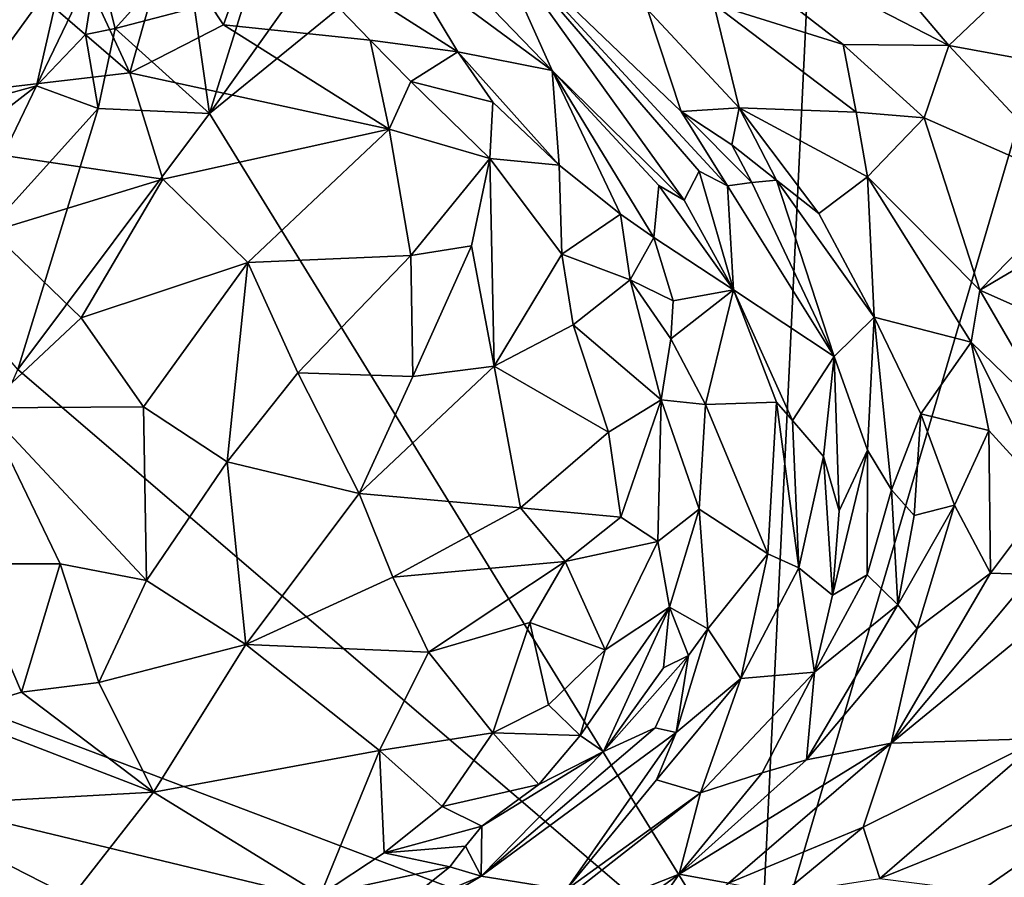
# Model space of a CAD drawing. Units: metres. Extents: x 22.79 to 25.53, y 0.66 to 2.19.
# Drawn here: x 24.67 to 24.92, y 1.03 to 1.24 of the extents above; entities that cross this region are included whole.
import ezdxf

# ---------------------------------------------------------------- set-up
doc = ezdxf.new("R2010")
doc.units = ezdxf.units.M

msp = doc.modelspace()

# ---------------------------------------------------------------- linework, layer by layer
at = {"layer": '1'}
for points in [[(24.85842, 0.99333, 10.52486), (24.87538, 1.34689, 10.52274), (24.98964, 1.43926, 10.52283)], [(24.85842, 0.99333, 10.52486), (24.98964, 1.43926, 10.52283), (25.19696, 1.101, 10.52437)], [(24.85842, 0.99333, 10.52486), (24.71902, 1.21953, 10.52413), (24.87538, 1.34689, 10.52274)], [(24.71902, 1.21953, 10.52413), (24.76645, 1.2862, 10.52182), (24.87538, 1.34689, 10.52274)], [(24.71902, 1.21953, 10.52413), (24.73251, 1.26286, 10.52321), (24.76645, 1.2862, 10.52182)], [(24.5339, 1.28168, 10.51287), (24.68192, 1.25653, 10.51276), (24.65654, 1.22153, 10.51473)], [(24.90436, 1.28171, 11.32947), (24.91995, 1.24947, 11.27721), (24.95193, 1.22855, 11.27707)], [(24.95361, 1.25947, 11.33529), (24.90436, 1.28171, 11.32947), (24.97373, 1.24131, 11.31917)], [(24.90436, 1.28171, 11.32947), (24.95193, 1.22855, 11.27707), (24.97373, 1.24131, 11.31917)], [(24.64525, 1.27589, 10.92709), (24.69876, 1.22989, 10.83719), (24.6767, 1.27746, 10.90878)], [(24.6767, 1.27746, 10.90878), (24.69876, 1.22989, 10.83719), (24.70834, 1.26364, 10.87531)], [(24.87155, 1.27828, 11.28814), (24.82717, 1.27779, 11.20302), (24.90662, 1.23678, 11.22432)], [(24.84704, 1.24729, 11.1401), (24.8798, 1.23706, 11.18243), (24.82717, 1.27779, 11.20302)], [(24.82717, 1.27779, 11.20302), (24.8798, 1.23706, 11.18243), (24.90662, 1.23678, 11.22432)], [(24.87155, 1.27828, 11.28814), (24.90662, 1.23678, 11.22432), (24.91995, 1.24947, 11.27721)], [(24.60208, 1.21853, 10.89135), (24.69876, 1.22989, 10.83719), (24.64525, 1.27589, 10.92709)], [(24.76133, 1.27675, 10.92267), (24.76802, 1.25847, 10.88569), (24.806, 1.23051, 10.86984)], [(24.76133, 1.27675, 10.92267), (24.806, 1.23051, 10.86984), (24.78945, 1.26726, 10.98103)], [(24.70834, 1.26364, 10.87531), (24.72257, 1.24203, 10.84025), (24.73155, 1.26737, 10.88121)], [(24.73155, 1.26737, 10.88121), (24.72257, 1.24203, 10.84025), (24.75974, 1.23819, 10.82821)], [(24.78202, 1.2352, 10.83372), (24.73155, 1.26737, 10.88121), (24.75974, 1.23819, 10.82821)], [(24.76802, 1.25847, 10.88569), (24.73155, 1.26737, 10.88121), (24.78202, 1.2352, 10.83372)], [(24.78945, 1.26726, 10.98103), (24.806, 1.23051, 10.86984), (24.83948, 1.19757, 10.88565)], [(24.85045, 1.20117, 10.95317), (24.78945, 1.26726, 10.98103), (24.84332, 1.20489, 10.92868)], [(24.84332, 1.20489, 10.92868), (24.78945, 1.26726, 10.98103), (24.83948, 1.19757, 10.88565)], [(24.83872, 1.22006, 10.96607), (24.78945, 1.26726, 10.98103), (24.85045, 1.20117, 10.95317)], [(24.83017, 1.24592, 11.07732), (24.78945, 1.26726, 10.98103), (24.83872, 1.22006, 10.96607)], [(24.70834, 1.26364, 10.87531), (24.69876, 1.22989, 10.83719), (24.72257, 1.24203, 10.84025)], [(24.71517, 1.24638, 10.52673), (24.73251, 1.26286, 10.52321), (24.71902, 1.21953, 10.52413)], [(24.67511, 1.22655, 10.52168), (24.68192, 1.25653, 10.51276), (24.69056, 1.25885, 10.52341)], [(24.68747, 1.23963, 10.5232), (24.67511, 1.22655, 10.52168), (24.69056, 1.25885, 10.52341)], [(24.68747, 1.23963, 10.5232), (24.69056, 1.25885, 10.52341), (24.69505, 1.24114, 10.52526)], [(24.69505, 1.24114, 10.52526), (24.69056, 1.25885, 10.52341), (24.71021, 1.25801, 10.53024)], [(24.69505, 1.24114, 10.52526), (24.71021, 1.25801, 10.53024), (24.71517, 1.24638, 10.52673)], [(24.76802, 1.25847, 10.88569), (24.78202, 1.2352, 10.83372), (24.806, 1.23051, 10.86984)], [(24.67511, 1.22655, 10.52168), (24.65654, 1.22153, 10.51473), (24.68192, 1.25653, 10.51276)], [(24.84704, 1.24729, 11.1401), (24.83017, 1.24592, 11.07732), (24.85341, 1.22095, 11.06659)], [(24.84704, 1.24729, 11.1401), (24.85341, 1.22095, 11.06659), (24.8831, 1.21993, 11.15162)], [(24.8798, 1.23706, 11.18243), (24.84704, 1.24729, 11.1401), (24.8831, 1.21993, 11.15162)], [(24.91995, 1.24947, 11.27721), (24.90662, 1.23678, 11.22432), (24.95193, 1.22855, 11.27707)], [(24.69505, 1.24114, 10.52526), (24.71517, 1.24638, 10.52673), (24.71902, 1.21953, 10.52413)], [(24.83017, 1.24592, 11.07732), (24.83872, 1.22006, 10.96607), (24.85341, 1.22095, 11.06659)], [(24.69076, 1.22085, 10.52594), (24.68747, 1.23963, 10.5232), (24.69505, 1.24114, 10.52526)], [(24.69076, 1.22085, 10.52594), (24.69505, 1.24114, 10.52526), (24.71902, 1.21953, 10.52413)], [(24.72257, 1.24203, 10.84025), (24.69876, 1.22989, 10.83719), (24.7646, 1.2156, 10.79566)], [(24.72257, 1.24203, 10.84025), (24.7646, 1.2156, 10.79566), (24.75974, 1.23819, 10.82821)], [(24.67511, 1.22655, 10.52168), (24.68747, 1.23963, 10.5232), (24.69076, 1.22085, 10.52594)], [(24.75974, 1.23819, 10.82821), (24.7646, 1.2156, 10.79566), (24.77011, 1.22771, 10.81085)], [(24.75974, 1.23819, 10.82821), (24.77011, 1.22771, 10.81085), (24.78202, 1.2352, 10.83372)], [(24.78202, 1.2352, 10.83372), (24.77011, 1.22771, 10.81085), (24.79088, 1.22245, 10.80976)], [(24.78202, 1.2352, 10.83372), (24.79088, 1.22245, 10.80976), (24.80771, 1.20642, 10.79624)], [(24.78202, 1.2352, 10.83372), (24.80771, 1.20642, 10.79624), (24.806, 1.23051, 10.86984)], [(24.8798, 1.23706, 11.18243), (24.8831, 1.21993, 11.15162), (24.90037, 1.21843, 11.18281)], [(24.90662, 1.23678, 11.22432), (24.8798, 1.23706, 11.18243), (24.90037, 1.21843, 11.18281)], [(24.90662, 1.23678, 11.22432), (24.90037, 1.21843, 11.18281), (24.94016, 1.20094, 11.2259)], [(24.95193, 1.22855, 11.27707), (24.90662, 1.23678, 11.22432), (24.94016, 1.20094, 11.2259)], [(24.60208, 1.21853, 10.89135), (24.70712, 1.20287, 10.81001), (24.69876, 1.22989, 10.83719)], [(24.69876, 1.22989, 10.83719), (24.70712, 1.20287, 10.81001), (24.7646, 1.2156, 10.79566)], [(24.806, 1.23051, 10.86984), (24.80771, 1.20642, 10.79624), (24.82332, 1.19403, 10.80272)], [(24.806, 1.23051, 10.86984), (24.82332, 1.19403, 10.80272), (24.83176, 1.18811, 10.81518)], [(24.83303, 1.20126, 10.86712), (24.806, 1.23051, 10.86984), (24.83176, 1.18811, 10.81518)], [(24.806, 1.23051, 10.86984), (24.83303, 1.20126, 10.86712), (24.83948, 1.19757, 10.88565)], [(24.77011, 1.22771, 10.81085), (24.7646, 1.2156, 10.79566), (24.79013, 1.20812, 10.78652)], [(24.77011, 1.22771, 10.81085), (24.79013, 1.20812, 10.78652), (24.79088, 1.22245, 10.80976)], [(24.65043, 1.20755, 10.51593), (24.65654, 1.22153, 10.51473), (24.67511, 1.22655, 10.52168)], [(24.6512, 1.17705, 10.51911), (24.65043, 1.20755, 10.51593), (24.67511, 1.22655, 10.52168)], [(24.6512, 1.17705, 10.51911), (24.67511, 1.22655, 10.52168), (24.69076, 1.22085, 10.52594)], [(24.79088, 1.22245, 10.80976), (24.79013, 1.20812, 10.78652), (24.80771, 1.20642, 10.79624)], [(24.67037, 1.15458, 10.52286), (24.6512, 1.17705, 10.51911), (24.69076, 1.22085, 10.52594)], [(24.67037, 1.15458, 10.52286), (24.69076, 1.22085, 10.52594), (24.71902, 1.21953, 10.52413)], [(24.85341, 1.22095, 11.06659), (24.83872, 1.22006, 10.96607), (24.85158, 1.21159, 11.00803)], [(24.83872, 1.22006, 10.96607), (24.85045, 1.20117, 10.95317), (24.85662, 1.20201, 10.99789)], [(24.85158, 1.21159, 11.00803), (24.83872, 1.22006, 10.96607), (24.85662, 1.20201, 10.99789)], [(24.85341, 1.22095, 11.06659), (24.85158, 1.21159, 11.00803), (24.86288, 1.20265, 11.04492)], [(24.85341, 1.22095, 11.06659), (24.86288, 1.20265, 11.04492), (24.87363, 1.19418, 11.07439)], [(24.85341, 1.22095, 11.06659), (24.88602, 1.20343, 11.12661), (24.8831, 1.21993, 11.15162)], [(24.85341, 1.22095, 11.06659), (24.87363, 1.19418, 11.07439), (24.88602, 1.20343, 11.12661)], [(24.8831, 1.21993, 11.15162), (24.88602, 1.20343, 11.12661), (24.90037, 1.21843, 11.18281)], [(24.60208, 1.21853, 10.89135), (24.66364, 1.18958, 10.82727), (24.70712, 1.20287, 10.81001)], [(24.85842, 0.99333, 10.52486), (24.67037, 1.15458, 10.52286), (24.71902, 1.21953, 10.52413)], [(24.90037, 1.21843, 11.18281), (24.88602, 1.20343, 11.12661), (24.9145, 1.17471, 11.15336)], [(24.90037, 1.21843, 11.18281), (24.9145, 1.17471, 11.15336), (24.94016, 1.20094, 11.2259)], [(24.70712, 1.20287, 10.81001), (24.72872, 1.18174, 10.78613), (24.7646, 1.2156, 10.79566)], [(24.72872, 1.18174, 10.78613), (24.77005, 1.18349, 10.77305), (24.7646, 1.2156, 10.79566)], [(24.7646, 1.2156, 10.79566), (24.77005, 1.18349, 10.77305), (24.79013, 1.20812, 10.78652)], [(24.86288, 1.20265, 11.04492), (24.85158, 1.21159, 11.00803), (24.85662, 1.20201, 10.99789)], [(24.79013, 1.20812, 10.78652), (24.77005, 1.18349, 10.77305), (24.78548, 1.18596, 10.77178)], [(24.78548, 1.18596, 10.77178), (24.79127, 1.15543, 10.75866), (24.79013, 1.20812, 10.78652)], [(24.79013, 1.20812, 10.78652), (24.79127, 1.15543, 10.75866), (24.8084, 1.18386, 10.77374)], [(24.79013, 1.20812, 10.78652), (24.8084, 1.18386, 10.77374), (24.80771, 1.20642, 10.79624)], [(24.80771, 1.20642, 10.79624), (24.8084, 1.18386, 10.77374), (24.82332, 1.19403, 10.80272)], [(24.84332, 1.20489, 10.92868), (24.83948, 1.19757, 10.88565), (24.85201, 1.1748, 10.88781)], [(24.84332, 1.20489, 10.92868), (24.85201, 1.1748, 10.88781), (24.85045, 1.20117, 10.95317)], [(24.66364, 1.18958, 10.82727), (24.68639, 1.16771, 10.80188), (24.70712, 1.20287, 10.81001)], [(24.70712, 1.20287, 10.81001), (24.68639, 1.16771, 10.80188), (24.72872, 1.18174, 10.78613)], [(24.85662, 1.20201, 10.99789), (24.87751, 1.15783, 11.03283), (24.86288, 1.20265, 11.04492)], [(24.87751, 1.15783, 11.03283), (24.88771, 1.16787, 11.08148), (24.86288, 1.20265, 11.04492)], [(24.86288, 1.20265, 11.04492), (24.88771, 1.16787, 11.08148), (24.87363, 1.19418, 11.07439)], [(24.88602, 1.20343, 11.12661), (24.87363, 1.19418, 11.07439), (24.88771, 1.16787, 11.08148)], [(24.88602, 1.20343, 11.12661), (24.88771, 1.16787, 11.08148), (24.91232, 1.16154, 11.13545)], [(24.88602, 1.20343, 11.12661), (24.91232, 1.16154, 11.13545), (24.9145, 1.17471, 11.15336)], [(24.83303, 1.20126, 10.86712), (24.83176, 1.18811, 10.81518), (24.85201, 1.1748, 10.88781)], [(24.83948, 1.19757, 10.88565), (24.83303, 1.20126, 10.86712), (24.85201, 1.1748, 10.88781)], [(24.85045, 1.20117, 10.95317), (24.87751, 1.15783, 11.03283), (24.85662, 1.20201, 10.99789)], [(24.85045, 1.20117, 10.95317), (24.85201, 1.1748, 10.88781), (24.87751, 1.15783, 11.03283)], [(24.94016, 1.20094, 11.2259), (24.9145, 1.17471, 11.15336), (24.93661, 1.18775, 11.20645)], [(24.82332, 1.19403, 10.80272), (24.8084, 1.18386, 10.77374), (24.82576, 1.1773, 10.78393)], [(24.82332, 1.19403, 10.80272), (24.82576, 1.1773, 10.78393), (24.83176, 1.18811, 10.81518)], [(24.66198, 1.14482, 10.81095), (24.68639, 1.16771, 10.80188), (24.66364, 1.18958, 10.82727)], [(24.83176, 1.18811, 10.81518), (24.82576, 1.1773, 10.78393), (24.83667, 1.17198, 10.80292)], [(24.83176, 1.18811, 10.81518), (24.83667, 1.17198, 10.80292), (24.85201, 1.1748, 10.88781)], [(24.9145, 1.17471, 11.15336), (24.93717, 1.16465, 11.18798), (24.93661, 1.18775, 11.20645)], [(24.77005, 1.18349, 10.77305), (24.77062, 1.15281, 10.76192), (24.78548, 1.18596, 10.77178)], [(24.78548, 1.18596, 10.77178), (24.77062, 1.15281, 10.76192), (24.79127, 1.15543, 10.75866)], [(24.72872, 1.18174, 10.78613), (24.74137, 1.15368, 10.77082), (24.77005, 1.18349, 10.77305)], [(24.74137, 1.15368, 10.77082), (24.77062, 1.15281, 10.76192), (24.77005, 1.18349, 10.77305)], [(24.79127, 1.15543, 10.75866), (24.81126, 1.16588, 10.7654), (24.8084, 1.18386, 10.77374)], [(24.8084, 1.18386, 10.77374), (24.81126, 1.16588, 10.7654), (24.82576, 1.1773, 10.78393)], [(24.7022, 1.14512, 10.78622), (24.72872, 1.18174, 10.78613), (24.68639, 1.16771, 10.80188)], [(24.7022, 1.14512, 10.78622), (24.72346, 1.13109, 10.77374), (24.72872, 1.18174, 10.78613)], [(24.72872, 1.18174, 10.78613), (24.72346, 1.13109, 10.77374), (24.74137, 1.15368, 10.77082)], [(24.81126, 1.16588, 10.7654), (24.8336, 1.1469, 10.7725), (24.82576, 1.1773, 10.78393)], [(24.8336, 1.1469, 10.7725), (24.8361, 1.16235, 10.78805), (24.82576, 1.1773, 10.78393)], [(24.82576, 1.1773, 10.78393), (24.8361, 1.16235, 10.78805), (24.83667, 1.17198, 10.80292)], [(24.8361, 1.16235, 10.78805), (24.84485, 1.14565, 10.80207), (24.85201, 1.1748, 10.88781)], [(24.83667, 1.17198, 10.80292), (24.8361, 1.16235, 10.78805), (24.85201, 1.1748, 10.88781)], [(24.85201, 1.1748, 10.88781), (24.84485, 1.14565, 10.80207), (24.8629, 1.1463, 10.91936)], [(24.85201, 1.1748, 10.88781), (24.8629, 1.1463, 10.91936), (24.86697, 1.14163, 10.9437)], [(24.87751, 1.15783, 11.03283), (24.85201, 1.1748, 10.88781), (24.86697, 1.14163, 10.9437)], [(24.9145, 1.17471, 11.15336), (24.91232, 1.16154, 11.13545), (24.93491, 1.13956, 11.17138)], [(24.93717, 1.16465, 11.18798), (24.9145, 1.17471, 11.15336), (24.93491, 1.13956, 11.17138)], [(24.68639, 1.16771, 10.80188), (24.66198, 1.14482, 10.81095), (24.7022, 1.14512, 10.78622)], [(24.87751, 1.15783, 11.03283), (24.88597, 1.13405, 11.05553), (24.88771, 1.16787, 11.08148)], [(24.88771, 1.16787, 11.08148), (24.88597, 1.13405, 11.05553), (24.8921, 1.12402, 11.07664)], [(24.88771, 1.16787, 11.08148), (24.8921, 1.12402, 11.07664), (24.89959, 1.14329, 11.09759)], [(24.91232, 1.16154, 11.13545), (24.88771, 1.16787, 11.08148), (24.89959, 1.14329, 11.09759)], [(24.81126, 1.16588, 10.7654), (24.79127, 1.15543, 10.75866), (24.82023, 1.13865, 10.75944)], [(24.81126, 1.16588, 10.7654), (24.82023, 1.13865, 10.75944), (24.8336, 1.1469, 10.7725)], [(24.8361, 1.16235, 10.78805), (24.8336, 1.1469, 10.7725), (24.84485, 1.14565, 10.80207)], [(24.91232, 1.16154, 11.13545), (24.89959, 1.14329, 11.09759), (24.91677, 1.13905, 11.13468)], [(24.91232, 1.16154, 11.13545), (24.91677, 1.13905, 11.13468), (24.93192, 1.12252, 11.16651)], [(24.91232, 1.16154, 11.13545), (24.93192, 1.12252, 11.16651), (24.93491, 1.13956, 11.17138)], [(24.87751, 1.15783, 11.03283), (24.86697, 1.14163, 10.9437), (24.87488, 1.13249, 10.99655)], [(24.87751, 1.15783, 11.03283), (24.87488, 1.13249, 10.99655), (24.8788, 1.11871, 11.02886)], [(24.87751, 1.15783, 11.03283), (24.8788, 1.11871, 11.02886), (24.88597, 1.13405, 11.05553)], [(24.77062, 1.15281, 10.76192), (24.75696, 1.12309, 10.76132), (24.79127, 1.15543, 10.75866)], [(24.79127, 1.15543, 10.75866), (24.75696, 1.12309, 10.76132), (24.79791, 1.11946, 10.75367)], [(24.79127, 1.15543, 10.75866), (24.79791, 1.11946, 10.75367), (24.82023, 1.13865, 10.75944)], [(24.85842, 0.99333, 10.52486), (24.63624, 1.07753, 10.52468), (24.67037, 1.15458, 10.52286)], [(24.74137, 1.15368, 10.77082), (24.72346, 1.13109, 10.77374), (24.75696, 1.12309, 10.76132)], [(24.74137, 1.15368, 10.77082), (24.75696, 1.12309, 10.76132), (24.77062, 1.15281, 10.76192)], [(24.66198, 1.14482, 10.81095), (24.65728, 1.1052, 10.81621), (24.68109, 1.10521, 10.79997)], [(24.7022, 1.14512, 10.78622), (24.66198, 1.14482, 10.81095), (24.70297, 1.10098, 10.78606)], [(24.66198, 1.14482, 10.81095), (24.68109, 1.10521, 10.79997), (24.70297, 1.10098, 10.78606)], [(24.7022, 1.14512, 10.78622), (24.70297, 1.10098, 10.78606), (24.72346, 1.13109, 10.77374)], [(24.82023, 1.13865, 10.75944), (24.82337, 1.11711, 10.75918), (24.8336, 1.1469, 10.7725)], [(24.8336, 1.1469, 10.7725), (24.82337, 1.11711, 10.75918), (24.83283, 1.11089, 10.7672)], [(24.8336, 1.1469, 10.7725), (24.83283, 1.11089, 10.7672), (24.84324, 1.1191, 10.78802)], [(24.8336, 1.1469, 10.7725), (24.84324, 1.1191, 10.78802), (24.84485, 1.14565, 10.80207)], [(24.84485, 1.14565, 10.80207), (24.84324, 1.1191, 10.78802), (24.86072, 1.10775, 10.90977)], [(24.84485, 1.14565, 10.80207), (24.86072, 1.10775, 10.90977), (24.8629, 1.1463, 10.91936)], [(24.8629, 1.1463, 10.91936), (24.86072, 1.10775, 10.90977), (24.86855, 1.10418, 10.97242)], [(24.8629, 1.1463, 10.91936), (24.86855, 1.10418, 10.97242), (24.86697, 1.14163, 10.9437)], [(24.8921, 1.12402, 11.07664), (24.89786, 1.11748, 11.09421), (24.89959, 1.14329, 11.09759)], [(24.89959, 1.14329, 11.09759), (24.89786, 1.11748, 11.09421), (24.90811, 1.12012, 11.11628)], [(24.89959, 1.14329, 11.09759), (24.90811, 1.12012, 11.11628), (24.91677, 1.13905, 11.13468)], [(24.86697, 1.14163, 10.9437), (24.86855, 1.10418, 10.97242), (24.87488, 1.13249, 10.99655)], [(24.82023, 1.13865, 10.75944), (24.79791, 1.11946, 10.75367), (24.82337, 1.11711, 10.75918)], [(24.90811, 1.12012, 11.11628), (24.9172, 1.10282, 11.14606), (24.91677, 1.13905, 11.13468)], [(24.91677, 1.13905, 11.13468), (24.9172, 1.10282, 11.14606), (24.93192, 1.12252, 11.16651)], [(24.87488, 1.13249, 10.99655), (24.86855, 1.10418, 10.97242), (24.87716, 1.09723, 11.03962)], [(24.87488, 1.13249, 10.99655), (24.87716, 1.09723, 11.03962), (24.8788, 1.11871, 11.02886)], [(24.8788, 1.11871, 11.02886), (24.87716, 1.09723, 11.03962), (24.88597, 1.13405, 11.05553)], [(24.87716, 1.09723, 11.03962), (24.88595, 1.10242, 11.07007), (24.88597, 1.13405, 11.05553)], [(24.88597, 1.13405, 11.05553), (24.88595, 1.10242, 11.07007), (24.8921, 1.12402, 11.07664)], [(24.72346, 1.13109, 10.77374), (24.70297, 1.10098, 10.78606), (24.72819, 1.08477, 10.77764)], [(24.72346, 1.13109, 10.77374), (24.72819, 1.08477, 10.77764), (24.75696, 1.12309, 10.76132)], [(24.75696, 1.12309, 10.76132), (24.72819, 1.08477, 10.77764), (24.76554, 1.10185, 10.75985)], [(24.75696, 1.12309, 10.76132), (24.76554, 1.10185, 10.75985), (24.79791, 1.11946, 10.75367)], [(24.88595, 1.10242, 11.07007), (24.89371, 1.09479, 11.10153), (24.8921, 1.12402, 11.07664)], [(24.8921, 1.12402, 11.07664), (24.89371, 1.09479, 11.10153), (24.89786, 1.11748, 11.09421)], [(24.93192, 1.12252, 11.16651), (24.9172, 1.10282, 11.14606), (24.92782, 1.1025, 11.16874)], [(24.89786, 1.11748, 11.09421), (24.89371, 1.09479, 11.10153), (24.90811, 1.12012, 11.11628)], [(24.89371, 1.09479, 11.10153), (24.89862, 1.0888, 11.12101), (24.90811, 1.12012, 11.11628)], [(24.90811, 1.12012, 11.11628), (24.89862, 1.0888, 11.12101), (24.9172, 1.10282, 11.14606)], [(24.79791, 1.11946, 10.75367), (24.76554, 1.10185, 10.75985), (24.80925, 1.10585, 10.75526)], [(24.79791, 1.11946, 10.75367), (24.80925, 1.10585, 10.75526), (24.82337, 1.11711, 10.75918)], [(24.84324, 1.1191, 10.78802), (24.83283, 1.11089, 10.7672), (24.83571, 1.09425, 10.77756)], [(24.83571, 1.09425, 10.77756), (24.84546, 1.08875, 10.83232), (24.84324, 1.1191, 10.78802)], [(24.84324, 1.1191, 10.78802), (24.84546, 1.08875, 10.83232), (24.86072, 1.10775, 10.90977)], [(24.82337, 1.11711, 10.75918), (24.80925, 1.10585, 10.75526), (24.83283, 1.11089, 10.7672)], [(24.80925, 1.10585, 10.75526), (24.81946, 1.08335, 10.76642), (24.83283, 1.11089, 10.7672)], [(24.83283, 1.11089, 10.7672), (24.81946, 1.08335, 10.76642), (24.83571, 1.09425, 10.77756)], [(24.86072, 1.10775, 10.90977), (24.84546, 1.08875, 10.83232), (24.85388, 1.07614, 10.93157)], [(24.86072, 1.10775, 10.90977), (24.85388, 1.07614, 10.93157), (24.86855, 1.10418, 10.97242)], [(24.65728, 1.1052, 10.81621), (24.65304, 1.06717, 10.83679), (24.67122, 1.07263, 10.81943)], [(24.68109, 1.10521, 10.79997), (24.65728, 1.1052, 10.81621), (24.67122, 1.07263, 10.81943)], [(24.68109, 1.10521, 10.79997), (24.67122, 1.07263, 10.81943), (24.69087, 1.07508, 10.80356)], [(24.68109, 1.10521, 10.79997), (24.69087, 1.07508, 10.80356), (24.70297, 1.10098, 10.78606)], [(24.76554, 1.10185, 10.75985), (24.77455, 1.0828, 10.76253), (24.80925, 1.10585, 10.75526)], [(24.80925, 1.10585, 10.75526), (24.77455, 1.0828, 10.76253), (24.80028, 1.09032, 10.75836)], [(24.80028, 1.09032, 10.75836), (24.81946, 1.08335, 10.76642), (24.80925, 1.10585, 10.75526)], [(24.85388, 1.07614, 10.93157), (24.87255, 1.0777, 11.0541), (24.86855, 1.10418, 10.97242)], [(24.86855, 1.10418, 10.97242), (24.87255, 1.0777, 11.0541), (24.87716, 1.09723, 11.03962)], [(24.87716, 1.09723, 11.03962), (24.87255, 1.0777, 11.0541), (24.88595, 1.10242, 11.07007)], [(24.88595, 1.10242, 11.07007), (24.87255, 1.0777, 11.0541), (24.89371, 1.09479, 11.10153)], [(24.89862, 1.0888, 11.12101), (24.89201, 1.05972, 11.16084), (24.9172, 1.10282, 11.14606)], [(24.9172, 1.10282, 11.14606), (24.89201, 1.05972, 11.16084), (24.92782, 1.1025, 11.16874)], [(24.92782, 1.1025, 11.16874), (24.89201, 1.05972, 11.16084), (24.93872, 1.09798, 11.19243)], [(24.70297, 1.10098, 10.78606), (24.69087, 1.07508, 10.80356), (24.72819, 1.08477, 10.77764)], [(24.76554, 1.10185, 10.75985), (24.72819, 1.08477, 10.77764), (24.77455, 1.0828, 10.76253)], [(25.17276, 0.97177, 10.52892), (24.85842, 0.99333, 10.52486), (25.19696, 1.101, 10.52437)], [(24.89201, 1.05972, 11.16084), (24.93028, 1.06085, 11.22737), (24.93872, 1.09798, 11.19243)], [(24.87255, 1.0777, 11.0541), (24.87051, 1.05543, 11.10239), (24.89371, 1.09479, 11.10153)], [(24.87051, 1.05543, 11.10239), (24.89862, 1.0888, 11.12101), (24.89371, 1.09479, 11.10153)], [(24.81946, 1.08335, 10.76642), (24.81305, 1.06166, 10.7834), (24.83571, 1.09425, 10.77756)], [(24.83571, 1.09425, 10.77756), (24.81305, 1.06166, 10.7834), (24.819, 1.05762, 10.80316)], [(24.83571, 1.09425, 10.77756), (24.819, 1.05762, 10.80316), (24.8342, 1.07884, 10.79797)], [(24.83571, 1.09425, 10.77756), (24.8342, 1.07884, 10.79797), (24.84061, 1.08192, 10.82088)], [(24.83571, 1.09425, 10.77756), (24.84061, 1.08192, 10.82088), (24.84546, 1.08875, 10.83232)], [(24.77455, 1.0828, 10.76253), (24.79089, 1.06235, 10.77144), (24.80028, 1.09032, 10.75836)], [(24.80028, 1.09032, 10.75836), (24.79089, 1.06235, 10.77144), (24.80507, 1.0694, 10.76924)], [(24.80028, 1.09032, 10.75836), (24.80507, 1.0694, 10.76924), (24.81946, 1.08335, 10.76642)], [(24.84061, 1.08192, 10.82088), (24.83742, 1.06238, 10.88392), (24.84546, 1.08875, 10.83232)], [(24.84546, 1.08875, 10.83232), (24.83742, 1.06238, 10.88392), (24.85388, 1.07614, 10.93157)], [(24.87051, 1.05543, 11.10239), (24.89201, 1.05972, 11.16084), (24.89862, 1.0888, 11.12101)], [(24.69087, 1.07508, 10.80356), (24.70474, 1.04722, 10.81458), (24.72819, 1.08477, 10.77764)], [(24.76211, 1.05783, 10.77803), (24.72819, 1.08477, 10.77764), (24.70474, 1.04722, 10.81458)], [(24.72819, 1.08477, 10.77764), (24.76211, 1.05783, 10.77803), (24.77455, 1.0828, 10.76253)], [(24.77455, 1.0828, 10.76253), (24.76211, 1.05783, 10.77803), (24.79089, 1.06235, 10.77144)], [(24.81946, 1.08335, 10.76642), (24.80507, 1.0694, 10.76924), (24.81305, 1.06166, 10.7834)], [(24.819, 1.05762, 10.80316), (24.83211, 1.06359, 10.84566), (24.84061, 1.08192, 10.82088)], [(24.8342, 1.07884, 10.79797), (24.819, 1.05762, 10.80316), (24.84061, 1.08192, 10.82088)], [(24.83211, 1.06359, 10.84566), (24.83742, 1.06238, 10.88392), (24.84061, 1.08192, 10.82088)], [(24.58127, 1.06011, 10.52354), (24.63624, 1.07753, 10.52468), (24.85842, 0.99333, 10.52486)], [(24.84361, 1.04712, 10.98499), (24.85931, 1.05212, 11.06374), (24.87255, 1.0777, 11.0541)], [(24.85388, 1.07614, 10.93157), (24.84361, 1.04712, 10.98499), (24.87255, 1.0777, 11.0541)], [(24.87255, 1.0777, 11.0541), (24.85931, 1.05212, 11.06374), (24.87051, 1.05543, 11.10239)], [(24.67122, 1.07263, 10.81943), (24.70474, 1.04722, 10.81458), (24.69087, 1.07508, 10.80356)], [(24.83742, 1.06238, 10.88392), (24.83248, 1.05038, 10.91578), (24.85388, 1.07614, 10.93157)], [(24.83248, 1.05038, 10.91578), (24.84361, 1.04712, 10.98499), (24.85388, 1.07614, 10.93157)], [(24.65304, 1.06717, 10.83679), (24.70474, 1.04722, 10.81458), (24.67122, 1.07263, 10.81943)], [(24.80507, 1.0694, 10.76924), (24.79089, 1.06235, 10.77144), (24.81305, 1.06166, 10.7834)], [(24.65304, 1.06717, 10.83679), (24.63888, 1.04364, 10.86681), (24.70474, 1.04722, 10.81458)], [(24.76211, 1.05783, 10.77803), (24.77802, 1.04365, 10.7899), (24.79089, 1.06235, 10.77144)], [(24.80256, 1.04924, 10.79353), (24.79089, 1.06235, 10.77144), (24.77802, 1.04365, 10.7899)], [(24.819, 1.05762, 10.80316), (24.78797, 1.02593, 10.8518), (24.83211, 1.06359, 10.84566)], [(24.78797, 1.02593, 10.8518), (24.83742, 1.06238, 10.88392), (24.83211, 1.06359, 10.84566)], [(24.78797, 1.02593, 10.8518), (24.80948, 1.02247, 10.93947), (24.83742, 1.06238, 10.88392)], [(24.79089, 1.06235, 10.77144), (24.80256, 1.04924, 10.79353), (24.81305, 1.06166, 10.7834)], [(24.83742, 1.06238, 10.88392), (24.80948, 1.02247, 10.93947), (24.83248, 1.05038, 10.91578)], [(24.49848, 0.99045, 10.5239), (24.58127, 1.06011, 10.52354), (24.85842, 0.99333, 10.52486)], [(24.81305, 1.06166, 10.7834), (24.80256, 1.04924, 10.79353), (24.819, 1.05762, 10.80316)], [(24.88494, 1.03837, 11.19809), (24.88914, 1.02534, 11.23514), (24.93028, 1.06085, 11.22737)], [(24.89201, 1.05972, 11.16084), (24.88494, 1.03837, 11.19809), (24.93028, 1.06085, 11.22737)], [(24.88914, 1.02534, 11.23514), (24.96092, 1.05424, 11.27307), (24.93028, 1.06085, 11.22737)], [(24.70474, 1.04722, 10.81458), (24.74715, 1.02121, 10.82516), (24.76211, 1.05783, 10.77803)], [(24.76211, 1.05783, 10.77803), (24.74715, 1.02121, 10.82516), (24.76334, 1.03189, 10.80793)], [(24.76211, 1.05783, 10.77803), (24.76334, 1.03189, 10.80793), (24.77802, 1.04365, 10.7899)], [(24.78811, 1.03858, 10.80363), (24.78797, 1.02593, 10.8518), (24.819, 1.05762, 10.80316)], [(24.80256, 1.04924, 10.79353), (24.78811, 1.03858, 10.80363), (24.819, 1.05762, 10.80316)], [(24.83824, 1.02643, 11.08367), (24.85074, 1.02414, 11.15328), (24.89201, 1.05972, 11.16084)], [(24.87051, 1.05543, 11.10239), (24.83824, 1.02643, 11.08367), (24.89201, 1.05972, 11.16084)], [(24.89201, 1.05972, 11.16084), (24.85074, 1.02414, 11.15328), (24.88494, 1.03837, 11.19809)], [(24.83824, 1.02643, 11.08367), (24.87051, 1.05543, 11.10239), (24.85931, 1.05212, 11.06374)], [(24.88914, 1.02534, 11.23514), (24.9146, 1.02212, 11.28347), (24.96092, 1.05424, 11.27307)], [(24.96092, 1.05424, 11.27307), (24.9146, 1.02212, 11.28347), (24.94153, 1.02414, 11.31151)], [(24.83248, 1.05038, 10.91578), (24.80948, 1.02247, 10.93947), (24.84361, 1.04712, 10.98499)], [(24.84361, 1.04712, 10.98499), (24.83824, 1.02643, 11.08367), (24.85931, 1.05212, 11.06374)], [(24.77802, 1.04365, 10.7899), (24.78811, 1.03858, 10.80363), (24.80256, 1.04924, 10.79353)], [(24.70474, 1.04722, 10.81458), (24.63888, 1.04364, 10.86681), (24.68396, 1.02062, 10.85837)], [(24.70474, 1.04722, 10.81458), (24.68396, 1.02062, 10.85837), (24.74715, 1.02121, 10.82516)], [(24.80948, 1.02247, 10.93947), (24.79592, 1.00966, 10.98753), (24.84361, 1.04712, 10.98499)], [(24.84361, 1.04712, 10.98499), (24.79592, 1.00966, 10.98753), (24.83824, 1.02643, 11.08367)], [(24.63888, 1.04364, 10.86681), (24.59859, 0.99896, 10.95065), (24.68396, 1.02062, 10.85837)], [(24.77802, 1.04365, 10.7899), (24.76334, 1.03189, 10.80793), (24.78811, 1.03858, 10.80363)], [(24.78811, 1.03858, 10.80363), (24.76334, 1.03189, 10.80793), (24.78396, 1.03355, 10.81394)], [(24.78811, 1.03858, 10.80363), (24.78396, 1.03355, 10.81394), (24.78797, 1.02593, 10.8518)], [(24.85074, 1.02414, 11.15328), (24.86449, 1.02149, 11.20248), (24.88494, 1.03837, 11.19809)], [(24.88494, 1.03837, 11.19809), (24.86449, 1.02149, 11.20248), (24.88914, 1.02534, 11.23514)], [(24.76334, 1.03189, 10.80793), (24.77995, 1.02826, 10.82381), (24.78396, 1.03355, 10.81394)], [(24.78396, 1.03355, 10.81394), (24.77995, 1.02826, 10.82381), (24.78797, 1.02593, 10.8518)], [(24.76334, 1.03189, 10.80793), (24.74715, 1.02121, 10.82516), (24.77995, 1.02826, 10.82381)], [(24.74715, 1.02121, 10.82516), (24.76496, 1.0162, 10.84033), (24.77995, 1.02826, 10.82381)], [(24.77995, 1.02826, 10.82381), (24.76496, 1.0162, 10.84033), (24.78797, 1.02593, 10.8518)], [(24.76496, 1.0162, 10.84033), (24.75726, 1.00752, 10.85309), (24.78797, 1.02593, 10.8518)], [(24.78797, 1.02593, 10.8518), (24.75726, 1.00752, 10.85309), (24.80948, 1.02247, 10.93947)], [(24.79592, 1.00966, 10.98753), (24.80006, 0.99892, 11.08855), (24.83824, 1.02643, 11.08367)], [(24.80006, 0.99892, 11.08855), (24.81602, 0.99464, 11.17648), (24.83824, 1.02643, 11.08367)], [(24.83824, 1.02643, 11.08367), (24.81602, 0.99464, 11.17648), (24.85074, 1.02414, 11.15328)]]:
    msp.add_3dface(points, dxfattribs=at)

doc.saveas('drawing.dxf')
